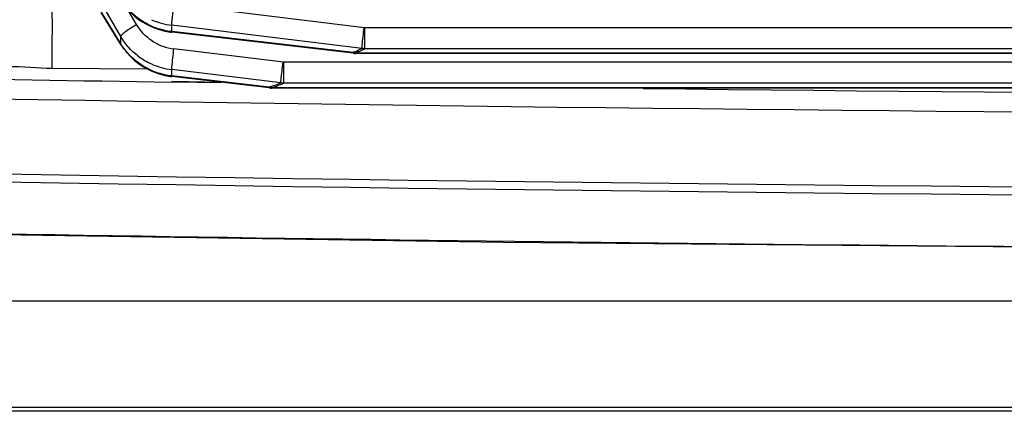
# Paper-space layout '13000636_1' of a CAD drawing. Units: millimetres. Extents: x 0 to 297, y 0 to 210.
# Drawn here: x 110 to 115, y 117 to 119 of the extents above; entities that cross this region are included whole.
import ezdxf

# ---------------------------------------------------------------- set-up
doc = ezdxf.new("R2010")
doc.units = ezdxf.units.MM
doc.header["$LTSCALE"] = 16.335
doc.layers.get('0').update_dxf_attribs({"linetype": 'CONTINUOUS'})

psp = doc.layouts.new('13000636_1')

# ---------------------------------------------------------------- linework, layer by layer
at = {"color": 9, "linetype": 'CONTINUOUS'}
for p, q in [((110.86629, 118.58912), (110.79758, 118.70676)), ((110.93557, 118.64164), (110.9004, 118.70186)), ((111.93421, 118.62729), (111.09929, 118.72864)), ((110.86629, 118.55651), (110.78154, 118.69498)), ((111.88743, 118.5412), (111.08954, 118.63805)), ((111.08954, 118.61035), (111.08954, 118.63805)), ((112.18462, 118.62729), (111.93421, 118.62729)), ((111.93566, 118.53514), (111.93566, 118.62729)), ((112.1967, 118.62729), (112.18462, 118.62729)), ((118.98251, 118.62729), (112.1967, 118.62729)), ((110.86629, 118.55651), (110.86629, 118.58912)), ((111.88384, 118.51835), (111.08954, 118.61035)), ((110.86734, 118.55339), (110.86629, 118.55651)), ((111.5791, 118.47628), (111.09929, 118.53452)), ((111.89953, 118.53973), (111.88743, 118.5412)), ((111.92302, 118.53688), (111.89953, 118.53973)), ((128.53034, 118.53514), (111.93566, 118.53514)), ((111.89045, 118.52144), (111.88384, 118.51835)), ((111.89045, 118.52144), (111.88384, 118.51835)), ((111.88412, 118.516), (111.88384, 118.51835)), ((111.88439, 118.51561), (111.88412, 118.516)), ((111.89652, 118.51559), (111.89652, 118.5166)), ((128.56948, 118.5166), (111.89652, 118.5166)), ((111.89652, 118.51488), (111.89652, 118.51559)), ((110.56577, 118.45001), (110.98063, 118.44738)), ((110.56577, 118.45001), (110.98063, 118.44769)), ((111.56781, 118.38588), (111.08954, 118.44393)), ((111.08954, 118.41624), (111.08954, 118.44393)), ((111.88432, 118.47628), (111.5791, 118.47628)), ((111.58065, 118.38396), (111.58065, 118.47628)), ((111.89652, 118.47628), (111.88432, 118.47628)), ((128.56948, 118.47628), (111.89652, 118.47628)), ((111.51669, 118.36676), (111.08954, 118.41624)), ((111.30828, 118.38609), (111.0897, 118.38943)), ((111.30831, 118.38819), (111.08973, 118.39168)), ((111.52531, 118.36995), (111.51669, 118.36676)), ((111.52531, 118.36995), (111.51669, 118.36676)), ((111.51697, 118.36441), (111.51669, 118.36676)), ((111.51724, 118.36402), (111.51697, 118.36441)), ((111.52958, 118.36399), (111.52958, 118.36482)), ((128.9364, 118.36482), (111.52958, 118.36482)), ((111.52958, 118.36328), (111.52958, 118.36399)), ((128.88533, 118.38396), (111.58065, 118.38396)), ((146.733, 116.96372), (89.733, 116.96372))]:
    psp.add_line(p, q, dxfattribs=at)
at = {"color": 7, "linetype": 'CONTINUOUS'}
for p, q in [((110.85114, 118.57985), (110.78091, 118.6946)), ((110.86734, 118.55339), (110.85114, 118.57985)), ((111.08461, 118.60849), (111.09008, 118.60758)), ((111.09008, 118.60758), (111.09008, 118.60758)), ((111.88439, 118.51558), (111.09008, 118.60758)), ((110.86734, 118.55339), (110.86987, 118.54933)), ((110.86734, 118.55339), (110.86734, 118.55339)), ((110.86987, 118.54933), (110.88666, 118.52564)), ((110.88666, 118.52564), (110.90582, 118.50369)), ((111.88439, 118.51558), (111.88439, 118.51558)), ((111.92302, 118.51488), (111.89652, 118.51488)), ((111.93566, 118.51488), (111.92302, 118.51488)), ((128.53034, 118.51488), (111.93566, 118.51488)), ((111.08461, 118.41438), (111.09008, 118.41346)), ((111.09008, 118.41347), (111.09008, 118.41347)), ((111.51724, 118.36399), (111.09008, 118.41347)), ((111.51724, 118.36399), (111.51724, 118.36399)), ((111.56781, 118.36328), (111.52958, 118.36328)), ((111.58065, 118.36328), (111.56781, 118.36328)), ((128.88533, 118.36328), (111.58065, 118.36328)), ((100.983, 117.43126), (135.483, 117.43126)), ((146.733, 116.94668), (89.733, 116.94668))]:
    psp.add_line(p, q, dxfattribs=at)
for points in [[(110.90582, 118.6978), (110.92718, 118.67776), (110.95057, 118.65984), (110.97575, 118.64421), (111.00246, 118.63105)], [(111.00246, 118.63105), (111.03044, 118.6205), (111.05944, 118.61269), (111.08461, 118.60849)], [(110.90582, 118.50369), (110.92718, 118.48365), (110.95057, 118.46572), (110.97575, 118.4501), (111.00246, 118.43693)], [(111.88432, 118.51559), (111.88837, 118.5152), (111.89243, 118.51496), (111.89649, 118.51488)], [(111.00246, 118.43693), (111.03044, 118.42639), (111.05944, 118.41857), (111.08461, 118.41438)], [(111.51723, 118.36399), (111.52134, 118.3636), (111.52546, 118.36336), (111.52958, 118.36328)], [(109.9483, 117.72661), (112.54192, 117.68764), (116.33791, 117.65393), (118.00861, 117.64787)]]:
    psp.add_lwpolyline(points, dxfattribs=at)
at = {"color": 9, "linetype": 'CONTINUOUS'}
for points in [[(111.93566, 118.53514), (111.9336, 118.5353), (111.93152, 118.53552), (111.92942, 118.53578), (111.9273, 118.53609), (111.92517, 118.53646), (111.92302, 118.53688)], [(111.89652, 118.5166), (111.89446, 118.51677), (111.89237, 118.51698), (111.89027, 118.51725), (111.88815, 118.51756), (111.886, 118.51793), (111.88384, 118.51835)], [(111.52958, 118.36482), (111.52749, 118.36501), (111.52537, 118.36525), (111.52323, 118.36554), (111.52107, 118.36589), (111.51889, 118.3663), (111.51669, 118.36676)], [(111.58065, 118.38396), (111.57856, 118.38414), (111.57645, 118.38438), (111.57431, 118.38467), (111.57216, 118.38502), (111.56999, 118.38542), (111.56781, 118.38588)]]:
    psp.add_lwpolyline(points, dxfattribs=at)
for centre, radius, start, end in [((111.12572, 118.93949), 0.30359, 245.73295, 254.43921), ((111.12606, 118.94067), 0.30482, 254.43719, 263.11833), ((111.12604, 118.75469), 0.2218, 236.85303, 249.94763), ((111.12609, 118.75522), 0.22231, 249.9827, 263.07623), ((110.31028, 121.89714), 3.72724, 295.0843, 295.63839), ((110.31525, 121.90544), 3.73961, 295.0142, 295.67779), ((119.10317, 635.67024), 517.42872, 268.1533747, 271.088976), ((119.10243, 635.58322), 517.25585, 268.5710097, 269.1124043), ((111.12518, 118.74394), 0.30206, 232.61831, 245.71397), ((111.12572, 118.74537), 0.30359, 245.73295, 254.43921), ((111.12606, 118.74655), 0.30482, 254.43719, 263.11833), ((109.51151, 123.80603), 5.7971, 290.327179, 290.775791), ((109.51552, 123.81791), 5.81314, 290.271378, 290.80888), ((119.10265, 635.60989), 517.28252, 269.3412698, 270.666168), ((119.10284, 635.63969), 517.72668, 268.1026202, 271.703633), ((119.10284, 635.62555), 517.74739, 268.1026202, 271.703633), ((119.10262, 642.656), 525.00425, 269.0009095, 269.8806074)]:
    psp.add_arc(centre, radius, start, end, dxfattribs=at)
for points, knots in [([(111.08954, 118.61035), (111.06668, 118.61302), (110.97898, 118.63267), (110.90087, 118.69373), (110.86629, 118.75063)], [0, 0, 0, 0, 0.2568759, 1, 1, 1, 1]), ([(110.56577, 118.45001), (110.56597, 118.47909), (110.56624, 118.57054), (110.5674, 118.66203), (110.56577, 118.72439)], [0, 0, 0, 0, 0.3179369, 1, 1, 1, 1]), ([(111.09111, 118.65703), (111.0916, 118.66207), (111.0941, 118.68596), (111.09693, 118.70982), (111.09929, 118.72864)], [0, 0, 0, 0, 0.2107361, 1, 1, 1, 1]), ([(110.87655, 118.60161), (110.8801, 118.60478), (110.89873, 118.61962), (110.91901, 118.63226), (110.93557, 118.64164)], [0, 0, 0, 0, 0.1998542, 1, 1, 1, 1]), ([(111.08954, 118.63805), (111.08958, 118.63909), (111.08998, 118.64543), (111.09059, 118.65175), (111.09111, 118.65703)], [0, 0, 0, 0, 0.1640752, 1, 1, 1, 1]), ([(111.92302, 118.53688), (111.92319, 118.54112), (111.926, 118.57138), (111.92952, 118.60154), (111.93277, 118.62747)], [0, 0, 0, 0, 0.1397005, 1, 1, 1, 1]), ([(111.09009, 118.60761), (111.08982, 118.60764), (111.08964, 118.60893), (111.08956, 118.60967), (111.08954, 118.61035)], [0, 0, 0, 0, 0.2805975, 1, 1, 1, 1]), ([(111.08954, 118.41624), (111.06668, 118.4189), (110.97898, 118.43856), (110.90087, 118.49962), (110.86629, 118.55651)], [0, 0, 0, 0, 0.2568759, 1, 1, 1, 1]), ([(111.08954, 118.44393), (111.08971, 118.44817), (111.09251, 118.47843), (111.09604, 118.5086), (111.09929, 118.53452)], [0, 0, 0, 0, 0.1397006, 1, 1, 1, 1]), ([(111.56781, 118.38588), (111.56798, 118.39012), (111.57078, 118.42038), (111.57431, 118.45054), (111.57756, 118.47647)], [0, 0, 0, 0, 0.1397005, 1, 1, 1, 1]), ([(111.09009, 118.4135), (111.08982, 118.41353), (111.08964, 118.41482), (111.08956, 118.41556), (111.08954, 118.41624)], [0, 0, 0, 0, 0.2805975, 1, 1, 1, 1])]:
    psp.add_open_spline(points, degree=3, knots=knots, dxfattribs=at)
for points in [[(111.00476, 118.56898), (110.97676, 118.58728), (110.95243, 118.61276), (110.93557, 118.64164)], [(110.86629, 118.58912), (110.86732, 118.59441), (110.87253, 118.59802), (110.87655, 118.60161)], [(110.9418, 118.50392), (110.91166, 118.52698), (110.88551, 118.5564), (110.86629, 118.58912)], [(110.37383, 118.45831), (110.43787, 118.4579), (110.50173, 118.45031), (110.56577, 118.45001)]]:
    psp.add_open_spline(points, degree=3, dxfattribs=at)

doc.saveas('drawing.dxf')
